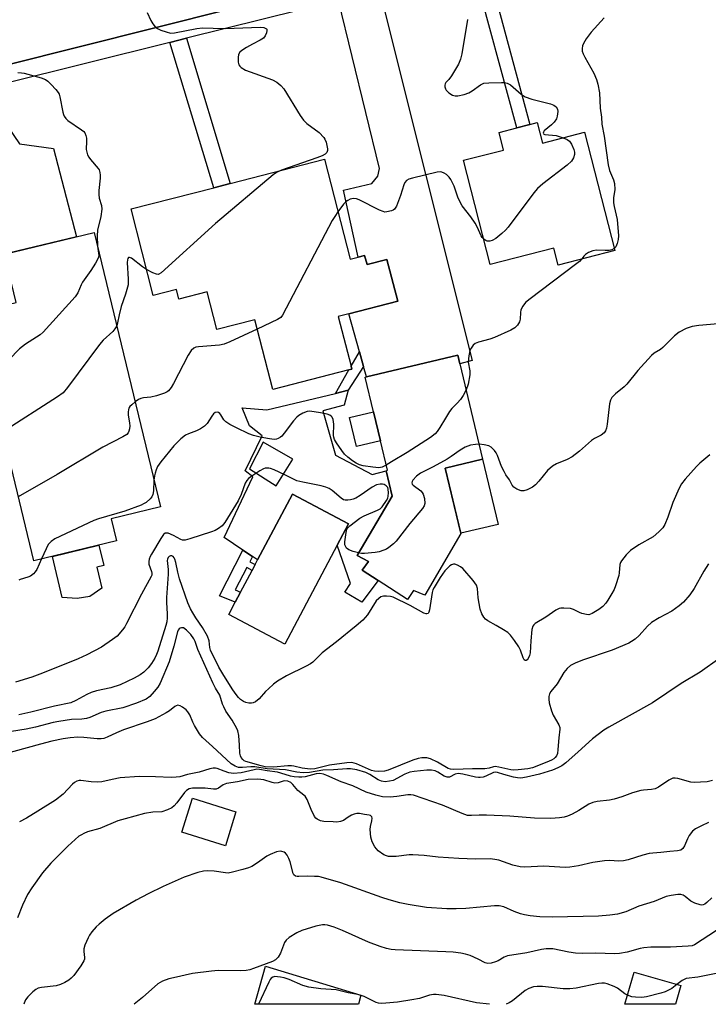
# Model space of a CAD drawing. Units: inches. Extents: x 1291759 to 1297759, y 477452 to 481452.
# Drawn here: x 1292594 to 1292801, y 477452 to 477748 of the extents above; entities that cross this region are included whole.
import ezdxf

# ---------------------------------------------------------------- set-up
doc = ezdxf.new("R2010")
doc.units = ezdxf.units.IN
doc.header["$MEASUREMENT"] = 0
for name, color, linetype in [('BLDG-Footprint', 5, 'Continuous'), ('CULTRL-Pad', 6, 'Continuous'), ('CULTRL-Swimming Pool in Ground', 4, 'Continuous'), ('TRANS-Driveway', 251, 'Continuous'), ('TRANS-Non Street Sidewalk', 7, 'Continuous'), ('TRANS-Road', 130, 'Continuous'), ('TRANS-Street Sidewalk', 7, 'Continuous'), ('Undefined', 1, 'Continuous')]:
    doc.layers.add(name, color=color, linetype=linetype)

msp = doc.modelspace()

# ---------------------------------------------------------------- linework, layer by layer
at = {"layer": 'BLDG-Footprint'}
for points, elevation in [([(1292749.6, 477717.1), (1292751.17, 477710.98), (1292763.75, 477714.21), (1292772.87, 477678.7), (1292755.86, 477674.33), (1292754.56, 477679.42), (1292735.49, 477674.53), (1292727.46, 477705.79), (1292739.47, 477708.87), (1292738.12, 477714.15), (1292743.43, 477715.52), (1292747.39, 477716.53)], 343.48), ([(1292685.68, 477706.1), (1292693.4, 477676.1), (1292695.8, 477676.72), (1292697.76, 477677.22), (1292698.48, 477674.44), (1292704.47, 477675.99), (1292707.69, 477663.48), (1292692.97, 477659.69), (1292689.86, 477658.89), (1292693.7, 477643.96), (1292693.94, 477643.06), (1292693.05, 477642.83), (1292670.17, 477636.94), (1292664.79, 477657.86), (1292653.37, 477654.92), (1292650.45, 477666.28), (1292642.01, 477664.11), (1292641.27, 477666.99), (1292634.3, 477665.2), (1292627.62, 477691.16), (1292652.44, 477697.55), (1292657.38, 477698.82)], 345.21), ([(1292623.27, 477591.44), (1292598.41, 477585.45), (1292580.43, 477660.02), (1292593.16, 477663.08), (1292589.65, 477677.62), (1292616.58, 477684.12), (1292636.47, 477601.64), (1292621.67, 477598.08)], 386.76), ([(1292726.65, 477593.72), (1292715.81, 477575.14), (1292712.47, 477576.58), (1292710.66, 477573.9), (1292701.8, 477579.59), (1292697.05, 477582.64), (1292698.96, 477585.3), (1292695.48, 477587.06), (1292706.06, 477604.85), (1292704.23, 477612.49), (1292704.61, 477612.66), (1292702.5, 477621.51), (1292700.4, 477630.27), (1292697.93, 477640.61), (1292698.33, 477640.71), (1292725.71, 477647.25), (1292726.34, 477644.61), (1292733.19, 477615.96), (1292721.98, 477613.28)], 341.31), ([(1292659.14, 477510.04), (1292655.95, 477499.89), (1292642.92, 477503.98), (1292646.11, 477514.14)], 329.29), ([(1292792.68, 477457.87), (1292791.05, 477452.25), (1292775.85, 477452.25), (1292778.66, 477461.93)], 323.53)]:
    msp.add_lwpolyline(points, close=True, dxfattribs=dict(at, elevation=elevation))
at = {"layer": 'CULTRL-Pad'}
for points in [[(1292702.5, 477621.51), (1292695.3, 477619.79), (1292693.21, 477628.56), (1292700.4, 477630.27)], [(1292737.86, 477596.4), (1292726.65, 477593.73), (1292721.98, 477613.28), (1292733.19, 477615.96)], [(1292615.28, 477574.74), (1292611.47, 477574.19), (1292606.95, 477574.44), (1292604.01, 477586.8), (1292618, 477590.17), (1292619.46, 477584.04), (1292617.37, 477583.54), (1292618.86, 477577.27)], [(1292696.66, 477454.98), (1292695.94, 477452.26), (1292664.84, 477452.26), (1292668, 477463.71)]]:
    msp.add_lwpolyline(points, close=True, dxfattribs=at)
for points in [[(1292689.5, 477590.19, 0), (1292692.9, 477596.62, 0), (1292676.07, 477605.53, 0), (1292665.59, 477585.72, 0), (1292664.05, 477586.76, 0), (1292661.18, 477588.69, 0), (1292655.62, 477592.45, 0), (1292664.23, 477610.75, 0), (1292661.86, 477612.47, 0), (1292667.03, 477623.02, 0), (1292663.15, 477626.03, 0), (1292661, 477631.42, 0), (1292668.43, 477630.86, 0), (1292688.98, 477635.78, 0), (1292692.86, 477636.71, 0), (1292691.62, 477632.28, 0), (1292685.17, 477630.55, 0), (1292689.04, 477617.21, 0), (1292700.02, 477611.39, 0), (1292704.23, 477612.49, 0), (1292706.06, 477604.85, 0), (1292695.48, 477587.06, 0), (1292698.96, 477585.3, 0), (1292697.05, 477582.64, 0), (1292701.8, 477579.59, 0), (1292696.95, 477573.07, 0), (1292691.79, 477576.09, 0), (1292693.51, 477578.67, 0)], [(1292671.17, 477607.95, 0), (1292676.23, 477616.02, 0), (1292667.3, 477621.08, 0), (1292663.2, 477613.12, 0)]]:
    msp.add_polyline3d(points, close=True, dxfattribs=at)
at = {"layer": 'CULTRL-Swimming Pool in Ground'}
msp.add_lwpolyline([(1292689.5, 477590.19), (1292673.77, 477560.44), (1292656.94, 477569.35), (1292658.89, 477573.05), (1292660.5, 477576.09), (1292663.95, 477582.6), (1292664.86, 477584.33), (1292665.59, 477585.72), (1292676.07, 477605.53), (1292692.9, 477596.62)], close=True, dxfattribs=at)
at = {"layer": 'TRANS-Driveway'}
for points in [[(1292697.45, 477643.85), (1292696.2, 477648.27), (1292692.97, 477659.69), (1292707.69, 477663.48), (1292704.47, 477675.99), (1292698.48, 477674.44), (1292697.76, 477677.22), (1292695.8, 477676.71), (1292691.39, 477696.81), (1292699.94, 477698.81), (1292701.72, 477700.99), (1292702.23, 477703.34), (1292689.89, 477753.84), (1292702.24, 477756.92), (1292730.08, 477645.66), (1292726.34, 477644.61), (1292725.71, 477647.25), (1292698.33, 477640.71)], [(1292590.83, 477677.91), (1292589.72, 477682.21), (1292584.9, 477700.8), (1292583.28, 477707.07), (1292578.38, 477725.97), (1292589.03, 477728.63), (1292588.97, 477725.04), (1292590.76, 477715.76), (1292594.19, 477710.73), (1292604.39, 477709.35), (1292611.22, 477682.82)]]:
    msp.add_lwpolyline(points, close=True, dxfattribs=at)
at = {"layer": 'TRANS-Non Street Sidewalk'}
for points in [[(1292730.37, 477763.95), (1292734.33, 477764.94), (1292747.39, 477716.53), (1292743.43, 477715.52)], [(1292639.29, 477741.19), (1292644.24, 477742.43), (1292657.38, 477698.82), (1292652.44, 477697.55)], [(1292697.45, 477643.85), (1292692.86, 477636.71), (1292688.98, 477635.78), (1292693.05, 477642.83), (1292693.94, 477643.06), (1292693.7, 477643.96), (1292696.2, 477648.27)], [(1292664.86, 477584.33), (1292663.95, 477582.6), (1292662.35, 477583.46), (1292658.91, 477576.74), (1292660.5, 477576.09), (1292658.89, 477573.05), (1292654.16, 477574.99), (1292661.18, 477588.69), (1292664.05, 477586.76), (1292663.25, 477585.21)]]:
    msp.add_lwpolyline(points, close=True, dxfattribs=at)
at = {"layer": 'TRANS-Road'}
msp.add_lwpolyline([(1293124.94, 477858.96), (1293082.69, 477851.35), (1293078.83, 477850.66), (1293074.6, 477849.9), (1293056.69, 477846.67), (1293048.42, 477845.18), (1293047.96, 477848.63), (1293034.68, 477845.56), (1292907.67, 477813.87), (1292893.06, 477810.23), (1292724.82, 477768.27), (1292477.27, 477706.03)], dxfattribs=at)
at = {"layer": 'TRANS-Street Sidewalk'}
msp.add_lwpolyline([(1292477.27, 477706.03), (1292724.82, 477768.27), (1292893.06, 477810.23), (1292895.02, 477806.2), (1292895.45, 477805.23), (1292858.47, 477795.97), (1292854.29, 477794.92), (1292817.1, 477785.62), (1292806.16, 477782.89), (1292734.33, 477764.94), (1292730.37, 477763.95), (1292702.24, 477756.92), (1292689.89, 477753.84), (1292644.24, 477742.43), (1292639.29, 477741.19), (1292589.03, 477728.63)], dxfattribs=at)
at = {"layer": 'Undefined'}
for points, elevation in [([(1292632.47, 477750.19), (1292633.56, 477747.8), (1292634.17, 477746.82), (1292634.92, 477745.93), (1292635.57, 477745.37), (1292636.56, 477744.88), (1292638.15, 477744.33), (1292639.51, 477744.02), (1292640.65, 477744.05), (1292647.41, 477745.42), (1292649.05, 477745.61), (1292652.28, 477745.44), (1292655.98, 477745.39), (1292666.43, 477745.74), (1292667.54, 477745.64), (1292667.94, 477745.51), (1292668.25, 477745.3), (1292668.36, 477745.17), (1292668.44, 477744.79), (1292668.33, 477744.11), (1292667.92, 477743.16), (1292667.35, 477742.47), (1292666.41, 477741.83), (1292664.08, 477740.72), (1292662.32, 477739.72), (1292660.88, 477738.79), (1292660.28, 477738.25), (1292659.93, 477737.55), (1292659.8, 477736.71), (1292659.8, 477735.27), (1292660, 477734.49), (1292660.31, 477734.05), (1292660.73, 477733.67), (1292661.97, 477732.89), (1292670.11, 477729.93), (1292671.36, 477729.28), (1292672.65, 477728.29), (1292673.49, 477727.21), (1292678.41, 477719.25), (1292679.41, 477717.82), (1292680.43, 477716.85), (1292684.09, 477714.11), (1292685.51, 477712.59), (1292685.83, 477712.09), (1292686.16, 477711.27), (1292686.58, 477709.24), (1292686.59, 477708.7), (1292686.4, 477708.14), (1292685.9, 477707.66), (1292685, 477707.17), (1292683.38, 477706.53), (1292672.8, 477702.79)], 346), ([(1292728.63, 477748.09), (1292726.92, 477737.77), (1292726.55, 477736.15), (1292725.91, 477734.68), (1292723.84, 477731.19), (1292723.01, 477730.03), (1292722.15, 477729.13), (1292721.91, 477728.77), (1292721.82, 477728.31), (1292721.86, 477727.81), (1292722, 477727.3), (1292722.24, 477726.82), (1292723, 477726.09), (1292724.16, 477725.38), (1292724.91, 477725.14), (1292725.72, 477725.14), (1292727.68, 477725.58), (1292729.02, 477726.06), (1292730, 477726.65), (1292732.55, 477728.47), (1292733.57, 477728.91), (1292735.01, 477729.08), (1292738.87, 477729.18), (1292739.74, 477729.15), (1292740.57, 477728.99), (1292741.51, 477728.43), (1292744.77, 477725.61), (1292745.94, 477724.88), (1292747.97, 477724.12), (1292753.6, 477722.72), (1292754.58, 477722.33), (1292755.23, 477721.86), (1292755.63, 477721.19), (1292755.73, 477720.4), (1292755.59, 477719), (1292755.31, 477718.22), (1292754.66, 477717.29), (1292753.87, 477716.43), (1292751.7, 477714.62), (1292751.44, 477714.27), (1292751.35, 477713.95), (1292751.48, 477713.7), (1292751.86, 477713.56), (1292755.28, 477713.21), (1292757.37, 477712.57)], 344), ([(1292769.71, 477748.63), (1292765.74, 477744.29), (1292764.3, 477742.32), (1292763.48, 477740.88), (1292763.18, 477740.13), (1292763.02, 477739.36), (1292763.1, 477738.57), (1292763.34, 477737.78), (1292763.82, 477736.75), (1292766.54, 477731.98), (1292767.38, 477730.06), (1292767.81, 477728.65), (1292768.22, 477726.01), (1292768.42, 477721.48), (1292768.86, 477718.78), (1292769.01, 477716.63), (1292769.69, 477713.05), (1292770.88, 477704.38), (1292771.28, 477702.71), (1292772.43, 477699.88), (1292772.73, 477698.79), (1292772.83, 477697.04), (1292772.5, 477694.49), (1292772.47, 477693.06), (1292772.64, 477691.93), (1292773.53, 477688.03), (1292774, 477683.12), (1292773.89, 477681.97), (1292773.59, 477680.84), (1292773.14, 477679.8), (1292772.71, 477679.3)], 342), ([(1292593.65, 477732.12), (1292594.72, 477732.1), (1292595.56, 477731.97), (1292600.66, 477730.57), (1292601.99, 477730.03), (1292602.66, 477729.52), (1292603.7, 477728.53), (1292605.09, 477727.07), (1292605.78, 477726.18), (1292606.04, 477725.68), (1292606.29, 477724.85), (1292607.11, 477720.23), (1292607.32, 477719.5), (1292607.55, 477719.01), (1292608.04, 477718.33), (1292608.65, 477717.73), (1292612.77, 477714.99), (1292613.44, 477714.44), (1292613.79, 477714.01), (1292614.1, 477713.24), (1292614.26, 477712.39), (1292614.31, 477711.5), (1292614.18, 477709.08), (1292614.33, 477708.26), (1292614.59, 477707.47), (1292614.94, 477706.71), (1292615.42, 477706), (1292617.75, 477703.36), (1292618.02, 477702.88), (1292618.27, 477702.12), (1292618.4, 477701.33), (1292618.39, 477700.47), (1292617.97, 477696.7), (1292617.93, 477695.55), (1292618.11, 477694.46), (1292618.78, 477692.17), (1292618.86, 477691.12), (1292618.52, 477688.88), (1292617.52, 477684.78), (1292617.46, 477683.06), (1292617.57, 477680.01)], 348), ([(1292757.37, 477712.57), (1292758.6, 477712.01), (1292759.24, 477711.5), (1292759.86, 477710.59), (1292760.59, 477709.06), (1292760.8, 477708.27), (1292760.77, 477707.54), (1292760.41, 477706.48), (1292759.83, 477705.5), (1292758.54, 477704.3), (1292751.26, 477698.69), (1292749.69, 477697.36), (1292748.55, 477695.99), (1292740.86, 477685.72), (1292740.07, 477684.83), (1292738.99, 477683.8), (1292737.16, 477682.25), (1292736.07, 477681.66), (1292735.34, 477681.51), (1292734.57, 477681.54), (1292734.1, 477681.68), (1292733.55, 477682.06)], 344), ([(1292672.8, 477702.79), (1292671.26, 477702.12), (1292670.3, 477701.44), (1292653.03, 477686.83), (1292636.66, 477671.97), (1292635.97, 477671.57), (1292635.73, 477671.51), (1292635.23, 477671.55), (1292634.18, 477671.95), (1292632.31, 477672.96)], 346), ([(1292733.55, 477682.06), (1292733.07, 477682.61), (1292732.75, 477683.1), (1292731.52, 477685.84), (1292730.95, 477686.89), (1292729.59, 477688.85), (1292727.08, 477692.09), (1292726.62, 477692.8), (1292725.74, 477694.76), (1292724.68, 477698.03), (1292723.65, 477700.02), (1292723.17, 477700.7), (1292722.35, 477701.48), (1292721.67, 477701.95), (1292720.94, 477702.26), (1292720.4, 477702.3), (1292719.56, 477702.19), (1292712.11, 477700.45), (1292711.02, 477700.11), (1292710.33, 477699.7), (1292709.83, 477699.13), (1292709.49, 477698.43), (1292708.56, 477695.24), (1292707.34, 477692.02), (1292706.75, 477691.13), (1292706.31, 477690.83), (1292705.79, 477690.6), (1292704.39, 477690.26), (1292703.83, 477690.25), (1292703.28, 477690.37), (1292702.2, 477690.81), (1292696.08, 477693.92), (1292695.27, 477694.23), (1292694.44, 477694.33), (1292693.39, 477694.11), (1292692.67, 477693.76), (1292692.24, 477693.45), (1292691.43, 477692.59), (1292689.74, 477690.31)], 344), ([(1292689.74, 477690.31), (1292688.78, 477688.95), (1292688.02, 477687.66), (1292673.09, 477659.26), (1292672.56, 477658.58), (1292671.61, 477657.94), (1292665.5, 477655.09)], 344), ([(1292617.57, 477680.01), (1292617.93, 477677.17), (1292617.85, 477676.67), (1292617.66, 477676.15), (1292616.95, 477674.89), (1292615.52, 477672.64), (1292613.1, 477669.17), (1292612.7, 477668.41), (1292611.67, 477665.99), (1292610.83, 477664.73), (1292601.24, 477654.13), (1292600.33, 477653.4), (1292595.98, 477650.51), (1292594.17, 477649.18), (1292593.14, 477648.17), (1292589.6, 477644.36), (1292588.76, 477643.59), (1292587.52, 477642.78), (1292584.93, 477641.34)], 348), ([(1292772.71, 477679.3), (1292772, 477678.87), (1292771.17, 477678.71), (1292770, 477678.67), (1292767.36, 477678.78), (1292766.27, 477678.61), (1292764.98, 477678.05), (1292764.04, 477677.47), (1292763.52, 477676.96), (1292762.97, 477676.16)], 342), ([(1292632.31, 477672.96), (1292631.06, 477673.77), (1292627.8, 477676.35), (1292627.16, 477676.6), (1292626.9, 477676.55), (1292626.67, 477676.32), (1292626.52, 477675.92), (1292626.47, 477675.12), (1292626.79, 477670.07), (1292626.73, 477668.33), (1292625.99, 477665.6), (1292624.7, 477661.9), (1292624.07, 477659.41), (1292623.6, 477656.94), (1292623.34, 477656.1)], 346), ([(1292762.97, 477676.16), (1292762.23, 477675.37), (1292761.07, 477674.44), (1292747.41, 477664.2), (1292746.06, 477663.06), (1292745.22, 477662), (1292744.67, 477660.85), (1292744.52, 477660.05), (1292744.4, 477658.05), (1292744.21, 477657.22), (1292743.65, 477656.28), (1292742.87, 477655.49), (1292741.6, 477654.76), (1292736.71, 477652.55), (1292735.32, 477652.06), (1292731.91, 477651.2), (1292730.96, 477650.73), (1292730.38, 477650.22), (1292729.74, 477649.38), (1292729.38, 477648.68), (1292728.99, 477647.06), (1292728.84, 477645.12), (1292729.3, 477642.53), (1292729.3, 477641.38), (1292728.88, 477638.5), (1292728.21, 477636.79)], 342), ([(1292623.34, 477656.1), (1292622.81, 477655.15), (1292622.2, 477654.39), (1292619.29, 477651.72), (1292618.13, 477650.44), (1292608.55, 477637.5), (1292607.23, 477635.91), (1292605.56, 477634.7), (1292589.08, 477624.14)], 346), ([(1292665.5, 477655.09), (1292657.26, 477651.23), (1292655.62, 477650.55), (1292654.17, 477650.27), (1292647.89, 477649.78), (1292647.04, 477649.61), (1292646.5, 477649.38), (1292645.72, 477648.63), (1292644.76, 477647.21), (1292640.42, 477638.76), (1292639.7, 477637.56), (1292638.85, 477636.52), (1292638.45, 477636.19), (1292637.71, 477635.81), (1292635.25, 477635.03), (1292633.58, 477634.63), (1292631.38, 477634.44), (1292630.59, 477634.28), (1292629.87, 477633.92), (1292628.86, 477633.2)], 344), ([(1292803.84, 477656.69), (1292798.08, 477656.19), (1292796.13, 477655.86), (1292794.24, 477655.31), (1292792.16, 477654.17), (1292790.74, 477653.01), (1292787.3, 477649.51), (1292786.61, 477649), (1292784.72, 477647.9), (1292783.86, 477647.14), (1292779.73, 477642.63), (1292776.51, 477638.51), (1292775.65, 477637.71), (1292773.07, 477635.67), (1292772.01, 477634.5), (1292771.59, 477633.77), (1292771.27, 477632.66), (1292770.54, 477626.51), (1292770.34, 477625.35), (1292770.07, 477624.56), (1292769.63, 477623.89), (1292768.78, 477623.25), (1292766.79, 477622.22), (1292765.85, 477621.62), (1292762.29, 477618.38), (1292760.01, 477616.74), (1292758.54, 477615.92), (1292755.36, 477614.6), (1292754.16, 477613.88), (1292752.69, 477612.59), (1292750.08, 477609.36), (1292749.09, 477608.27), (1292748.15, 477607.6), (1292746.58, 477606.81), (1292745.51, 477606.47), (1292744.72, 477606.5), (1292743.43, 477606.99), (1292742.51, 477607.57), (1292742.03, 477608.18), (1292741.2, 477609.84), (1292740.15, 477611.35), (1292739.6, 477612.3), (1292738.88, 477613.79), (1292737.65, 477617.14), (1292737.26, 477617.92), (1292736.76, 477618.62), (1292735.73, 477619.62), (1292735.01, 477620.03), (1292733.64, 477620.34), (1292732.11, 477620.48)], 340), ([(1292728.21, 477636.79), (1292727.33, 477635.1), (1292726.52, 477633.91), (1292725.58, 477632.82), (1292723.95, 477631.2), (1292723.21, 477630.35), (1292722.03, 477628.28), (1292720.31, 477625.52), (1292719.49, 477624.3), (1292718.93, 477623.63), (1292717.54, 477622.56), (1292710.57, 477618.06), (1292705.8, 477615.17), (1292704.25, 477614.16)], 342), ([(1292628.86, 477633.2), (1292627.86, 477632.38), (1292627.29, 477631.8), (1292627, 477631.37), (1292626.84, 477630.9), (1292626.73, 477630.13), (1292626.74, 477629.32), (1292627.21, 477626.82), (1292627.24, 477626), (1292627.15, 477625.17), (1292626.95, 477624.37), (1292626.74, 477623.89), (1292626.34, 477623.42), (1292625.15, 477622.67), (1292619.18, 477619.59), (1292605.44, 477611.45), (1292593.76, 477604.74)], 344), ([(1292704.25, 477614.16), (1292703.06, 477613.56), (1292702.02, 477613.4), (1292700.25, 477613.56), (1292697.29, 477613.98), (1292696.17, 477614.3), (1292695.22, 477614.77), (1292694.11, 477615.5), (1292692.71, 477616.58), (1292691.75, 477617.55), (1292690.89, 477618.61), (1292689.32, 477620.9), (1292688.75, 477621.9), (1292688.5, 477622.63), (1292688.44, 477623.14), (1292688.5, 477626.56), (1292688.36, 477627.97), (1292688.05, 477628.63), (1292687.71, 477628.97), (1292687.27, 477629.24), (1292686.52, 477629.55), (1292684.52, 477629.97), (1292681.31, 477630.38), (1292680.49, 477630.3), (1292679.2, 477629.83), (1292678, 477629.16), (1292677.37, 477628.6), (1292676.45, 477627.5), (1292673.64, 477623.78), (1292672.88, 477622.92), (1292672.46, 477622.57), (1292671.78, 477622.19), (1292671.29, 477622.02), (1292670.61, 477621.96), (1292669.21, 477622.12), (1292666.39, 477622.61), (1292664.35, 477623.13), (1292663.03, 477623.64), (1292659.31, 477625.38), (1292657.25, 477626.43), (1292656.08, 477627.2), (1292655.53, 477627.84), (1292654.63, 477629.34), (1292654.3, 477629.76), (1292653.91, 477630.04), (1292653.49, 477630.14), (1292652.91, 477630), (1292652.36, 477629.59), (1292651.85, 477628.92), (1292650.44, 477626.7), (1292649.66, 477625.91), (1292648.49, 477625.15), (1292647.25, 477624.5), (1292644.86, 477623.62), (1292643.98, 477623.2), (1292642.59, 477622.1), (1292640.43, 477620.04), (1292636.58, 477615.21), (1292635.59, 477613.76), (1292635.16, 477612.78), (1292634.83, 477611.76), (1292634.66, 477610.97), (1292634.51, 477609.75)], 342), ([(1292732.11, 477620.48), (1292731.03, 477620.43), (1292729.57, 477620.21), (1292728.73, 477619.95), (1292727.94, 477619.59), (1292726.43, 477618.69), (1292723.78, 477616.76), (1292722.52, 477615.96), (1292718.33, 477613.67), (1292714.56, 477611.77), (1292713.36, 477610.93), (1292712.27, 477609.69), (1292712.03, 477609.27), (1292711.95, 477608.87), (1292712.06, 477608.54), (1292712.34, 477608.2), (1292714.65, 477606.45), (1292715.03, 477606.03), (1292715.29, 477605.54), (1292715.68, 477604.15), (1292715.81, 477602.73), (1292715.63, 477602.02), (1292715.1, 477601.14), (1292711.29, 477596.72), (1292707.25, 477591.4), (1292706.44, 477590.58), (1292705.03, 477589.5), (1292704.29, 477589.02), (1292703.5, 477588.65), (1292702.09, 477588.2), (1292700.94, 477587.94), (1292697.71, 477587.71), (1292696.83, 477587.72), (1292695.95, 477587.85)], 340), ([(1292801.35, 477617.27), (1292798.42, 477614.82), (1292797.35, 477613.81), (1292793.96, 477610), (1292792.89, 477608.57), (1292792.23, 477607.26), (1292790.31, 477602.95), (1292788.78, 477598.58), (1292787.86, 477596.39), (1292787.29, 477595.38), (1292786.12, 477594.15), (1292784.36, 477592.71), (1292780.06, 477590.28), (1292777.53, 477588.55), (1292776.3, 477587.31), (1292774.83, 477585.48), (1292774.56, 477584.98), (1292774.37, 477584.33), (1292774.19, 477581.88), (1292774.05, 477581.02), (1292773.1, 477577.92), (1292772.64, 477576.86), (1292771.96, 477575.61), (1292770.81, 477573.65), (1292770.17, 477572.73), (1292769.22, 477571.73), (1292768.08, 477570.86), (1292766.11, 477569.66), (1292765.09, 477569.29), (1292764.32, 477569.31), (1292763, 477569.65), (1292762.23, 477569.95), (1292760.42, 477570.87), (1292759.59, 477571.11), (1292757.55, 477571.27), (1292756.69, 477571.24), (1292756.14, 477571.13), (1292755.17, 477570.66), (1292752.11, 477568.56), (1292748.99, 477566.64), (1292748.57, 477566.28), (1292748.29, 477565.88), (1292747.98, 477564.84), (1292747.64, 477561.39), (1292747.42, 477557.87), (1292747.28, 477557.01), (1292746.87, 477556.12), (1292746.55, 477555.73), (1292746.21, 477555.49), (1292745.92, 477555.49), (1292745.68, 477555.71), (1292745.39, 477556.31), (1292744.53, 477558.65), (1292744.05, 477559.67), (1292742.77, 477561.58), (1292741.53, 477563.16), (1292740.7, 477563.89), (1292739.49, 477564.71), (1292737.22, 477566.08), (1292734.72, 477567.46), (1292734.06, 477567.97), (1292733.51, 477568.59), (1292732.92, 477569.53), (1292732.49, 477570.9), (1292731.84, 477574.34), (1292731.64, 477577.17), (1292731.31, 477578.18), (1292730.3, 477579.57), (1292727.19, 477583.12), (1292726.53, 477583.65), (1292725.6, 477584.2), (1292724.88, 477584.45), (1292724.42, 477584.47), (1292723.8, 477584.26), (1292723.33, 477583.95), (1292721.88, 477582.47), (1292720.46, 477580.51), (1292718.61, 477577.45), (1292718.27, 477576.73), (1292718, 477575.92), (1292717.28, 477570.76), (1292717.05, 477570.02), (1292716.79, 477569.68), (1292716.44, 477569.52), (1292716.22, 477569.52), (1292715.5, 477569.74), (1292711.38, 477572.06), (1292706.31, 477574.53), (1292705.49, 477574.75), (1292704.32, 477574.86), (1292703.46, 477574.83), (1292702.66, 477574.62), (1292701.99, 477574.19), (1292701.2, 477573.41), (1292698.57, 477569.21), (1292697.2, 477567.69), (1292695.18, 477565.93), (1292689.27, 477561.11), (1292685, 477557.85), (1292683.03, 477555.79), (1292682.2, 477555.05), (1292681.51, 477554.56), (1292680.25, 477553.87), (1292674.27, 477550.96), (1292671.59, 477549.28), (1292670.43, 477548.39), (1292668.86, 477547.02), (1292668.02, 477546.18), (1292666.07, 477543.97), (1292665, 477543.11), (1292664.28, 477542.78), (1292663.76, 477542.7), (1292662.95, 477542.74), (1292662.14, 477542.91), (1292661.4, 477543.23), (1292660.52, 477543.86), (1292659.94, 477544.44), (1292659.23, 477545.31), (1292658.24, 477546.69), (1292655.48, 477551.02), (1292653.99, 477553.54), (1292651.5, 477558.63), (1292651.31, 477559.43), (1292651.06, 477561.47), (1292650.57, 477562.84), (1292649.12, 477565.42), (1292647.07, 477568.35), (1292646.15, 477569.83), (1292645.5, 477571.09), (1292644.72, 477572.87), (1292642.19, 477580.11), (1292641.66, 477582.07), (1292641.09, 477584.98), (1292640.79, 477585.96), (1292640.57, 477586.38), (1292640.26, 477586.73), (1292639.85, 477586.93), (1292639.43, 477586.96), (1292639.07, 477586.77), (1292638.76, 477586.43), (1292638.54, 477586.01), (1292638.45, 477585.61), (1292638.76, 477582.86), (1292638.82, 477581.51), (1292638.3, 477574.42), (1292638.3, 477572.98), (1292638.48, 477569.56), (1292638.46, 477568.36), (1292638.34, 477567.18), (1292638.11, 477566.06), (1292635.64, 477558.34), (1292635.25, 477557.3), (1292634.73, 477556.22), (1292633.82, 477554.67), (1292632.73, 477553.31), (1292631.52, 477552.06), (1292630.39, 477551.21), (1292628.61, 477550.21), (1292624.33, 477548.19), (1292621.59, 477547.28), (1292617.31, 477546.37), (1292615.62, 477545.89), (1292614.34, 477545.28), (1292611.08, 477543.49), (1292609.53, 477542.86), (1292604.65, 477541.76), (1292597.58, 477539.97), (1292593.92, 477539.21)], 338), ([(1292695.95, 477587.85), (1292694.3, 477588.28), (1292692.98, 477588.78), (1292692.36, 477589.24), (1292691.97, 477589.84), (1292691.82, 477590.31), (1292691.8, 477591.15), (1292692.18, 477593.95), (1292692.42, 477594.96), (1292692.69, 477595.43), (1292693.27, 477596.03), (1292696.35, 477598.29), (1292697.64, 477598.96), (1292701.66, 477600.71), (1292702.4, 477601.13), (1292703.02, 477601.69), (1292704.31, 477603.56), (1292704.69, 477604.32), (1292704.85, 477604.85), (1292704.95, 477605.92), (1292704.85, 477606.98), (1292704.68, 477607.45), (1292704.23, 477608), (1292703.62, 477608.38), (1292703.15, 477608.5), (1292702.38, 477608.49), (1292701.33, 477608.26), (1292700.05, 477607.61), (1292696.38, 477605.09), (1292695.12, 477604.32), (1292694.33, 477604.01), (1292693.51, 477603.81), (1292692.7, 477603.69), (1292691.91, 477603.69), (1292691.41, 477603.84), (1292690.72, 477604.29), (1292688.06, 477606.61), (1292687.13, 477607.17), (1292686.15, 477607.63), (1292684.75, 477608.03), (1292679.18, 477609.09), (1292677.45, 477609.53), (1292673.78, 477611.34), (1292670.61, 477612.77), (1292669.54, 477613.18), (1292668.99, 477613.31), (1292668.44, 477613.33), (1292667.9, 477613.26), (1292667.36, 477613.09), (1292666.34, 477612.53), (1292663.61, 477610.72), (1292662.9, 477610.19), (1292662.36, 477609.63), (1292661.88, 477608.81), (1292660.73, 477605.39), (1292659.83, 477603.52), (1292655.77, 477597.01), (1292654.96, 477596.03), (1292653.84, 477595.16), (1292652.84, 477594.6), (1292651.74, 477594.19), (1292645.29, 477592.06), (1292643.88, 477591.71), (1292643.12, 477591.7), (1292642.55, 477591.84), (1292640.34, 477593.12), (1292638.82, 477593.73), (1292638.34, 477593.82), (1292637.9, 477593.78), (1292637.33, 477593.34), (1292636.53, 477592.15), (1292633.77, 477587.5), (1292633.35, 477586.72), (1292633.06, 477585.95), (1292632.95, 477585.25), (1292633.02, 477584.45), (1292633.79, 477582.26), (1292633.9, 477581.72), (1292633.85, 477581.21), (1292633.69, 477580.75), (1292630.74, 477575.44), (1292626.31, 477566.62), (1292625.73, 477565.65), (1292625.07, 477564.75), (1292623.43, 477562.86), (1292622.1, 477561.8), (1292618.8, 477559.55), (1292614.34, 477557.22), (1292611.79, 477556), (1292601.1, 477551.69), (1292597.81, 477550.48), (1292592.96, 477548.98)], 340), ([(1292634.51, 477609.75), (1292634.36, 477606.5), (1292634.18, 477605.4), (1292633.84, 477604.72), (1292633.38, 477604.11), (1292632.15, 477603.04), (1292631.41, 477602.56), (1292630.63, 477602.19), (1292625.74, 477600.34), (1292617.87, 477598.06), (1292616.49, 477597.59), (1292604.78, 477592.09), (1292603.67, 477591.32), (1292602.8, 477590.35), (1292602.13, 477589.06), (1292600.8, 477586.03)], 342), ([(1292800.97, 477584.57), (1292799.54, 477582.39), (1292796.72, 477577.13), (1292795.34, 477575.28), (1292793.48, 477573.07), (1292792.16, 477571.92), (1292790, 477570.37), (1292786.2, 477568.39), (1292783.92, 477566.98), (1292782.72, 477565.83), (1292780.22, 477563.03), (1292778.97, 477561.96), (1292777.84, 477561.19), (1292777.11, 477560.78), (1292772.1, 477558.6), (1292763.18, 477555.59), (1292760.91, 477554.71), (1292759.57, 477554), (1292758.57, 477553.14), (1292757.54, 477551.89), (1292755.54, 477548.54), (1292753.61, 477546.24), (1292753.26, 477545.51), (1292753.05, 477544.72), (1292753.03, 477543.89), (1292753.16, 477542.77), (1292753.83, 477540.37), (1292754.37, 477539.1), (1292756.03, 477536.21), (1292756.33, 477535.42), (1292756.4, 477534.89), (1292756.04, 477532.34), (1292755.8, 477528.76), (1292755.62, 477527.62), (1292755.33, 477526.93), (1292754.92, 477526.37), (1292754.52, 477526.02), (1292753.82, 477525.58), (1292752.49, 477524.99), (1292748.15, 477523.32), (1292746.78, 477523.02), (1292743.88, 477522.69), (1292742.43, 477522.6), (1292741.65, 477522.65), (1292738, 477523.53), (1292736.92, 477523.67), (1292736.4, 477523.6), (1292735.11, 477523.21), (1292733.82, 477523.03), (1292730.13, 477523), (1292724.51, 477522.77), (1292723.57, 477522.85), (1292722.85, 477523.09), (1292719.61, 477524.94), (1292717.5, 477525.99), (1292716.39, 477526.26), (1292714.96, 477526.27), (1292713.84, 477526.12), (1292712.25, 477525.61), (1292704.79, 477522.55), (1292703.71, 477522.31), (1292702.05, 477522.23), (1292700.67, 477522.29), (1292699.77, 477522.5), (1292695.34, 477524.47), (1292694.61, 477524.73), (1292693.83, 477524.86), (1292692.39, 477524.79), (1292687.24, 477524.1), (1292682.76, 477523.03), (1292681.44, 477522.89), (1292678.96, 477523.16), (1292676.49, 477523.79), (1292675.83, 477523.87), (1292674.7, 477523.85), (1292670.4, 477523.52), (1292667.94, 477523.58), (1292666.66, 477523.85), (1292662.05, 477525.16), (1292661.57, 477525.39), (1292661.17, 477525.74), (1292660.69, 477526.41), (1292660.47, 477526.91), (1292660.34, 477527.66), (1292660.23, 477530.12), (1292659.98, 477532.98), (1292659.74, 477534.36), (1292659.44, 477535.15), (1292657.97, 477537.63), (1292656.13, 477540.33), (1292655.44, 477541.59), (1292655.11, 477542.39), (1292654.29, 477545.11), (1292652.98, 477547.22), (1292652.18, 477548.8), (1292647.73, 477558.84), (1292646.88, 477561.26), (1292646.52, 477562), (1292645.54, 477563.37), (1292644.3, 477564.66), (1292643.42, 477565.3), (1292642.79, 477565.38), (1292642.4, 477565.25), (1292642.06, 477565.01), (1292641.79, 477564.62), (1292641.59, 477564.16), (1292640.46, 477559.82), (1292639.08, 477555.15), (1292636.35, 477548.68), (1292635.68, 477547.5), (1292634.61, 477546.18), (1292633.23, 477544.74), (1292632.15, 477543.95), (1292629.31, 477542.76), (1292625.15, 477541.33), (1292620.11, 477540.28), (1292618.7, 477539.91), (1292615.31, 477538.43), (1292614.24, 477538.08), (1292612.83, 477537.92), (1292609.77, 477537.78), (1292605.95, 477537.23), (1292604.21, 477536.87), (1292598.94, 477535.54), (1292596.16, 477534.91), (1292580.31, 477532.42)], 336), ([(1292600.8, 477586.03), (1292599.37, 477582.88), (1292598.9, 477582.17), (1292598.33, 477581.55), (1292597.45, 477580.89), (1292596.68, 477580.59), (1292594.37, 477579.89), (1292593.94, 477579.65)], 342), ([(1292804.36, 477556.19), (1292798.45, 477552.04), (1292792.74, 477548.6), (1292784.22, 477542.82), (1292771.07, 477535.51), (1292769.56, 477534.6), (1292766.13, 477532.03), (1292761.87, 477528.05), (1292758.13, 477524.81), (1292756.98, 477523.93), (1292755.77, 477523.24), (1292754.14, 477522.61), (1292750.26, 477521.36), (1292746.3, 477520.45), (1292744.63, 477520.23), (1292743.63, 477520.27), (1292742.46, 477520.49), (1292739.56, 477521.25), (1292737.69, 477521.87), (1292736.94, 477522.01), (1292736.4, 477521.9), (1292734.13, 477520.76), (1292733.31, 477520.51), (1292732.47, 477520.38), (1292731.91, 477520.36), (1292731.04, 477520.47), (1292727.26, 477521.4), (1292725.82, 477521.58), (1292724.97, 477521.4), (1292723.28, 477520.52), (1292722.58, 477520.44), (1292721.65, 477520.82), (1292719.77, 477522.01), (1292718.92, 477522.43), (1292717.84, 477522.63), (1292716.41, 477522.57), (1292712.67, 477522.2), (1292711.29, 477521.94), (1292709.87, 477521.39), (1292706.31, 477519.52), (1292705.26, 477519.24), (1292703.93, 477519.12), (1292702.87, 477519.27), (1292701.83, 477519.66), (1292699.29, 477521.31), (1292698.1, 477521.9), (1292695.38, 477522.68), (1292693.48, 477523.03), (1292692.4, 477523.02), (1292688.46, 477522.64), (1292685.18, 477522.58), (1292681.21, 477521.89), (1292679.32, 477521.79), (1292677.38, 477521.99), (1292674.02, 477522.71), (1292668.45, 477522.99), (1292664.76, 477523.59), (1292663.61, 477523.6), (1292661.05, 477523.4), (1292659.91, 477523.43), (1292658.86, 477523.74), (1292657.68, 477524.52), (1292652.13, 477529.67), (1292649.05, 477532.4), (1292648.17, 477533.53), (1292646.66, 477535.97), (1292646.14, 477537), (1292645.29, 477539.17), (1292644.73, 477540.12), (1292644.17, 477540.72), (1292643.06, 477541.54), (1292642.37, 477541.92), (1292641.68, 477542.07), (1292641.22, 477541.96), (1292640.77, 477541.7), (1292639.16, 477540.4), (1292638.19, 477539.76), (1292634.87, 477537.99), (1292632.51, 477537.09), (1292625.32, 477534.68), (1292623.22, 477533.84), (1292620.49, 477532.5), (1292619.49, 477532.13), (1292618.66, 477531.98), (1292617.49, 477531.96), (1292613.41, 477532.35), (1292611.67, 477532.45), (1292609.31, 477532.28), (1292607.28, 477531.98), (1292603.86, 477531.26), (1292600.42, 477530.44), (1292588.44, 477527.09)], 334), ([(1292802.23, 477519.47), (1292800.56, 477519.1), (1292798.56, 477518.95), (1292796.84, 477518.91), (1292795.71, 477518.98), (1292791.77, 477520.13), (1292791.01, 477520.23), (1292790.28, 477520.14), (1292789.1, 477519.57), (1292785.97, 477517.47), (1292784.94, 477517), (1292783.88, 477516.79), (1292781.52, 477516.61), (1292780.7, 477516.48), (1292778.19, 477515.76), (1292775.01, 477514.61), (1292772.62, 477513.87), (1292771.22, 477513.61), (1292767.58, 477513.15), (1292766.28, 477512.87), (1292765.02, 477512.36), (1292762.11, 477510.51), (1292760.03, 477509.39), (1292758.7, 477508.77), (1292757.61, 477508.48), (1292756.21, 477508.28), (1292753.65, 477508.11), (1292748.79, 477508.14), (1292741.31, 477508.72), (1292734.38, 477509.08), (1292732.15, 477509.09), (1292729.81, 477508.94), (1292728.68, 477509.01), (1292727.02, 477509.53), (1292721.1, 477512.04), (1292712.44, 477515.06), (1292711.58, 477515.18), (1292710.7, 477515.18), (1292707.42, 477514.63), (1292705.44, 477514.44), (1292703.13, 477514.6), (1292701.13, 477515.03), (1292698.21, 477516), (1292694.23, 477517.91), (1292690.75, 477519.11), (1292686.38, 477521.03), (1292685.36, 477521.37), (1292684.35, 477521.55), (1292683.17, 477521.45), (1292679.9, 477520.57), (1292678.89, 477520.46), (1292678.04, 477520.47), (1292676.61, 477520.6), (1292675.49, 477520.8), (1292672.65, 477521.72), (1292671.6, 477521.98), (1292668.5, 477522.39), (1292666.18, 477522.82), (1292665.43, 477522.84), (1292664.58, 477522.73), (1292660.65, 477521.77), (1292658.37, 477521.63), (1292656.97, 477521.81), (1292655.6, 477522.25), (1292653.51, 477523.06), (1292653, 477523.17), (1292652.26, 477523.21), (1292651.29, 477523.03), (1292648.08, 477522.02), (1292644.61, 477521.24), (1292642.26, 477520.61), (1292641.17, 477520.44), (1292639.71, 477520.39), (1292635.01, 477520.59), (1292630.1, 477520.64), (1292624.37, 477520.24), (1292621.93, 477519.8), (1292618.85, 477519.11), (1292617.71, 477518.94), (1292615.69, 477519.05), (1292612.57, 477519.53), (1292612.06, 477519.5), (1292611.36, 477519.3), (1292610.66, 477518.88), (1292610.01, 477518.34), (1292607.28, 477515.42), (1292604.96, 477513.55), (1292599.67, 477510.24), (1292596.2, 477508.18), (1292594.14, 477507.07)], 332), ([(1292801.02, 477506.83), (1292798.85, 477505.91), (1292797.04, 477504.94), (1292796.22, 477504.21), (1292795.21, 477502.91), (1292794.66, 477501.94), (1292793.81, 477499.88), (1292793.24, 477499.05), (1292792.7, 477498.59), (1292791.69, 477498.32), (1292789.42, 477498.16), (1292786.71, 477497.81), (1292784.24, 477497.68), (1292783.15, 477497.55), (1292781.26, 477497.07), (1292776.85, 477495.66), (1292775.45, 477495.33), (1292774.08, 477495.29), (1292771.27, 477495.43), (1292769.79, 477495.33), (1292766.27, 477494.83), (1292761.98, 477493.86), (1292759.39, 477493.48), (1292757.94, 477493.35), (1292751.52, 477493.76), (1292745.87, 477493.48), (1292744.42, 477493.52), (1292742.28, 477494.01), (1292738.01, 477495.56), (1292736.87, 477495.78), (1292735.41, 477495.93), (1292731.05, 477495.89), (1292726.05, 477496.03), (1292719.86, 477496.44), (1292715.67, 477496.93), (1292712.26, 477497.13), (1292711.13, 477497.11), (1292707.23, 477496.65), (1292705.76, 477496.61), (1292704.9, 477496.67), (1292704.35, 477496.82), (1292703.57, 477497.19), (1292701.86, 477498.33), (1292701.28, 477498.92), (1292700.79, 477499.55), (1292699.97, 477501.05), (1292699.6, 477502.45), (1292699.44, 477504.78), (1292699.5, 477505.64), (1292699.95, 477507.38), (1292699.98, 477508.16), (1292699.87, 477508.6), (1292699.51, 477508.97), (1292699.16, 477509.08), (1292697.76, 477509.23), (1292696.21, 477509.52), (1292695.45, 477509.57), (1292694.65, 477509.38), (1292693.86, 477509.03), (1292692.85, 477508.47), (1292691.45, 477507.5), (1292690.48, 477507.14), (1292689.46, 477507.01), (1292688.33, 477507.02), (1292685.51, 477507.19), (1292684.46, 477507.39), (1292683.49, 477507.83), (1292683.09, 477508.18), (1292682.75, 477508.63), (1292681.69, 477510.72), (1292680.48, 477513.76), (1292679.9, 477514.74), (1292679.53, 477515.09), (1292677.7, 477516.47), (1292676.2, 477518.31), (1292675.63, 477518.85), (1292674.67, 477519.25), (1292673.78, 477519.35), (1292673.28, 477519.26), (1292671.8, 477518.74), (1292670.84, 477518.69), (1292670.02, 477518.87), (1292667.5, 477519.66), (1292666.62, 477519.81), (1292665.74, 477519.87), (1292662.77, 477519.74), (1292659.56, 477519.04), (1292656.24, 477518.53), (1292655.29, 477518.16), (1292653.86, 477517.16), (1292653.19, 477516.89), (1292652.42, 477516.85), (1292649.84, 477517.13), (1292648.08, 477517.19), (1292646.12, 477517.15), (1292645.1, 477516.96), (1292644.26, 477516.49), (1292643.65, 477515.87), (1292641.35, 477512.73), (1292640.58, 477511.84), (1292639.89, 477511.31), (1292638.57, 477510.66), (1292636.9, 477510.09), (1292634.13, 477509.96), (1292631.72, 477509.58), (1292625.83, 477508), (1292623.64, 477507.32), (1292618.24, 477505.11), (1292614.58, 477504.02), (1292613.5, 477503.59), (1292612.72, 477503.2), (1292611.99, 477502.71), (1292608.62, 477499.8), (1292603.53, 477494.64), (1292601.1, 477491.75), (1292597.85, 477487.19), (1292596.54, 477485.23), (1292595.01, 477482.06), (1292593.55, 477478.18)], 330), ([(1292801.94, 477484.23), (1292800.53, 477482.82), (1292799.88, 477482.34), (1292799.42, 477482.12), (1292798.97, 477482.07), (1292798.46, 477482.13), (1292796.9, 477482.64), (1292795.64, 477483.25), (1292794.01, 477484.6), (1292793.39, 477485.03), (1292792.64, 477485.22), (1292791.8, 477485.2), (1292789.75, 477484.93), (1292788.31, 477484.61), (1292784.68, 477483.13), (1292780.1, 477481.78), (1292776.22, 477480.03), (1292773.66, 477479.35), (1292771.38, 477479.06), (1292767.94, 477478.75), (1292754.05, 477478.43), (1292750.38, 477478.52), (1292747.47, 477478.83), (1292745.72, 477479.1), (1292744.59, 477479.42), (1292742.63, 477480.13), (1292739.52, 477481.57), (1292738.14, 477481.87), (1292736.7, 477481.83), (1292728.1, 477481.03), (1292725.26, 477480.9), (1292722.39, 477480.93), (1292716.31, 477481.35), (1292710.83, 477482.2), (1292708.31, 477482.77), (1292705.16, 477483.64), (1292702.94, 477484.34), (1292690.62, 477488.7), (1292684.73, 477490.44), (1292683.87, 477490.6), (1292682.7, 477490.68), (1292680.62, 477490.71), (1292678, 477490.61), (1292677.46, 477490.66), (1292676.97, 477490.79), (1292676.54, 477491.12), (1292676.29, 477491.56), (1292675.44, 477495.02), (1292675.03, 477496.06), (1292674.53, 477497.02), (1292674.04, 477497.62), (1292673.62, 477497.91), (1292672.89, 477498.17), (1292672.38, 477498.23), (1292671.27, 477498.03), (1292669.35, 477497.27), (1292668.36, 477496.7), (1292665.58, 477494.75), (1292663.89, 477493.67), (1292662.85, 477493.2), (1292661.2, 477492.71), (1292658.13, 477491.9), (1292656.76, 477491.69), (1292655.97, 477491.72), (1292652.55, 477492.21), (1292650.54, 477492.31), (1292649.4, 477492.26), (1292647.72, 477491.84), (1292643.61, 477490.4), (1292637.28, 477487.64), (1292632.82, 477485.48), (1292629.19, 477483.54), (1292622.3, 477479.56), (1292619.91, 477477.83), (1292618.05, 477476.36), (1292617.2, 477475.53), (1292615.84, 477473.98), (1292615.14, 477473.04), (1292614.72, 477472.26), (1292613.8, 477470.06), (1292613.49, 477468.94), (1292613.48, 477468.15), (1292613.68, 477466.34), (1292613.63, 477465.81), (1292613.47, 477465.29), (1292612.59, 477463.81), (1292610.48, 477460.95), (1292609.69, 477460.07), (1292609, 477459.51), (1292607.76, 477458.81), (1292606.46, 477458.21), (1292605.11, 477457.84), (1292600.78, 477457.27), (1292599.74, 477457.06), (1292599.01, 477456.74), (1292598.12, 477456), (1292596.68, 477454.5), (1292595.97, 477453.56), (1292595.53, 477452.55), (1292595.45, 477452.27)], 328), ([(1292803.41, 477474.42), (1292796.79, 477470.09), (1292796.05, 477469.86), (1292794.89, 477469.71), (1292789.55, 477469.37), (1292783.69, 477469.38), (1292781.62, 477469.26), (1292780.48, 477469.05), (1292776.58, 477467.94), (1292774.24, 477467.55), (1292772.8, 477467.45), (1292767.19, 477467.58), (1292763.31, 477467.55), (1292761.02, 477467.65), (1292759.03, 477467.88), (1292754.23, 477468.88), (1292752.26, 477468.9), (1292750.86, 477468.69), (1292746.43, 477467.72), (1292740.67, 477466.81), (1292739.61, 477466.4), (1292737.83, 477465.33), (1292737.07, 477465), (1292735.75, 477464.59), (1292734.7, 477464.49), (1292733.91, 477464.71), (1292731.87, 477465.8), (1292729.42, 477466.88), (1292728.06, 477467.32), (1292726.67, 477467.6), (1292724.31, 477467.88), (1292722.17, 477468.04), (1292706.91, 477468.62), (1292705.73, 477468.74), (1292704.3, 477469.01), (1292702.38, 477469.58), (1292698.96, 477470.92), (1292691.09, 477474.45), (1292688.6, 477475.42), (1292686.64, 477476.04), (1292685.85, 477476.14), (1292685.07, 477476.14), (1292683.08, 477475.71), (1292678.88, 477474.47), (1292677.4, 477473.73), (1292675.11, 477472.27), (1292674.23, 477471.52), (1292673.72, 477470.84), (1292672.48, 477467.64), (1292671.84, 477466.43), (1292670.98, 477465.58), (1292670.05, 477465.06), (1292664.37, 477462.99), (1292663.25, 477462.64), (1292662.17, 477462.4), (1292660.4, 477462.28), (1292653.77, 477462.36), (1292651.77, 477462.21), (1292646.06, 477461.46), (1292640.34, 477460.24), (1292638.93, 477459.87), (1292637.11, 477459.16), (1292635.65, 477458.35), (1292631.09, 477454.28), (1292628.56, 477452.26)], 326), ([(1292803.31, 477461.54), (1292797.82, 477460.42), (1292794.32, 477460), (1292793.1, 477459.45), (1292791.52, 477458.2)], 324), ([(1292791.52, 477458.2), (1292789.98, 477457), (1292788.02, 477456.01), (1292786.64, 477455.57), (1292782.36, 477454.52), (1292780.95, 477454.33), (1292779.03, 477454.36), (1292777.96, 477454.53), (1292776.64, 477454.99)], 324)]:
    msp.add_lwpolyline(points, dxfattribs=dict(at, elevation=elevation))
for points in [[(1292735.23, 477452.25, 324), (1292731.31, 477452.72, 324), (1292721.64, 477454.91, 324), (1292719.28, 477455.18, 324), (1292718.39, 477455.16, 324), (1292717.24, 477454.98, 324), (1292714.2, 477453.98, 324), (1292711.94, 477453.56, 324), (1292707.66, 477452.92, 324), (1292704.14, 477452.57, 324), (1292702.68, 477452.51, 324), (1292701.93, 477452.6, 324), (1292701.21, 477452.81, 324), (1292697.59, 477454.59, 324), (1292695.73, 477455.18, 324), (1292692.83, 477455.74, 324), (1292689.19, 477456.58, 324), (1292684.65, 477456.9, 324), (1292681.01, 477457.38, 324), (1292679.25, 477457.94, 324), (1292675.06, 477459.72, 324), (1292673.65, 477460.16, 324), (1292672.5, 477460.41, 324), (1292671.64, 477460.55, 324), (1292670.81, 477460.58, 324), (1292670.24, 477460.44, 324), (1292669.74, 477460.1, 324), (1292669.4, 477459.67, 324), (1292668.97, 477458.9, 324), (1292665.88, 477452.26, 324)], [(1292776.64, 477454.99, 324), (1292775.86, 477455.44, 324), (1292773.64, 477457.05, 324), (1292772.68, 477457.62, 324), (1292770.56, 477458.41, 324), (1292769.74, 477458.58, 324), (1292769, 477458.62, 324), (1292767.92, 477458.5, 324), (1292761.26, 477457.12, 324), (1292759.32, 477456.89, 324), (1292757.35, 477456.93, 324), (1292751.16, 477457.6, 324), (1292749.56, 477457.62, 324), (1292748.46, 477457.46, 324), (1292747.06, 477457, 324), (1292745.95, 477456.41, 324), (1292742.11, 477453.33, 324), (1292741.17, 477452.66, 324), (1292740.27, 477452.25, 324)]]:
    msp.add_polyline3d(points, dxfattribs=at)

doc.saveas('drawing.dxf')
